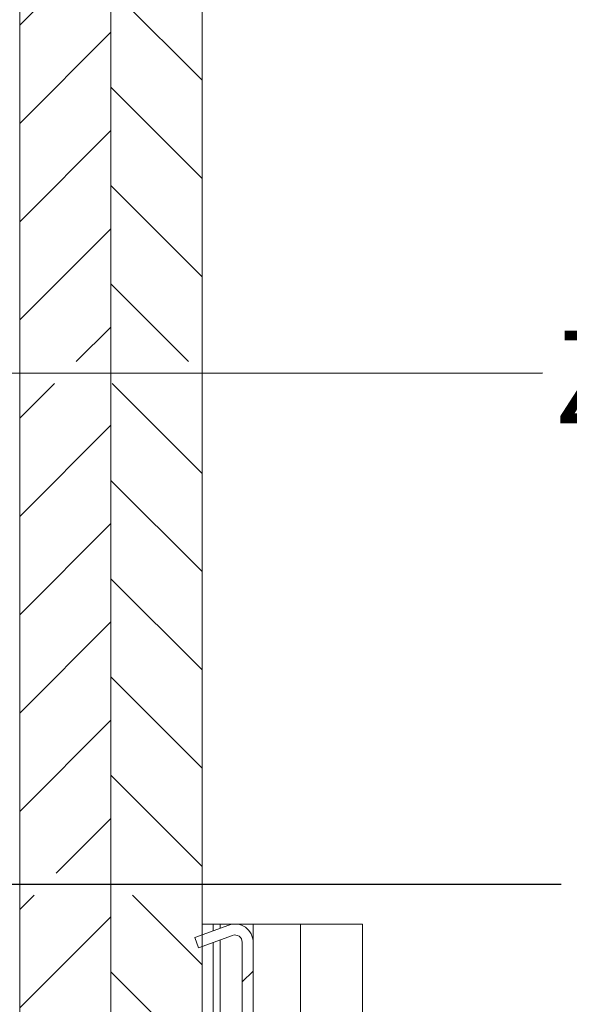
# Model space of a CAD drawing. Units: millimetres. Extents: x 0 to 420, y 0 to 440.
# Drawn here: x 311 to 336, y 137 to 182 of the extents above; entities that cross this region are included whole.
import ezdxf

# ---------------------------------------------------------------- set-up
doc = ezdxf.new("R2010")
doc.units = ezdxf.units.MM
doc.styles.add('SLDTEXTSTYLE0', font='TXT', dxfattribs={"width": 0.7})
doc.dimstyles.new('SLDDIMSTYLE5', dxfattribs={"dimtxt": 0.18, "dimasz": 3.302, "dimexe": 0, "dimexo": 0.0625, "dimgap": 0, "dimtad": 0, "dimtih": 1, "dimtoh": 1, "dimdec": 0, "dimrnd": 1e-09, "dimzin": 0, "dimdsep": 46, "dimtxsty": 'Standard', "dimsah": 1, "dimcen": 0.09, "dimadec": 0, "dimazin": 0, "dimtfac": 3.302, "dimtdec": 0, "dimtofl": 0, "dimtmove": 0, "dimatfit": 3, "dimfxl": 1, "dimfrac": 2, "dimtolj": 1, "dimtzin": 0, "dimarcsym": 0})
doc.dimstyles.new('SLDDIMSTYLE6', dxfattribs={"dimtxt": 3.175, "dimasz": 3.302, "dimexe": 0, "dimexo": 0.0625, "dimgap": 0.79375, "dimtad": 1, "dimdec": 1, "dimlfac": 3, "dimrnd": 1e-09, "dimzin": 12, "dimdsep": 46, "dimtxsty": 'SLDTEXTSTYLE0', "dimsah": 1, "dimcen": 0.09, "dimadec": 0, "dimazin": 3, "dimtfac": 1, "dimtdec": 1, "dimtofl": 0, "dimtmove": 0, "dimatfit": 3, "dimfxl": 1, "dimfrac": 2, "dimtolj": 1, "dimtzin": 12, "dimarcsym": 0})
doc.dimstyles.new('SLDDIMSTYLE8', dxfattribs={"dimtxt": 0.18, "dimasz": 3.302, "dimexe": 0, "dimexo": 0.0625, "dimgap": 0, "dimtad": 0, "dimtih": 1, "dimtoh": 1, "dimdec": 0, "dimrnd": 1e-09, "dimzin": 0, "dimdsep": 46, "dimtxsty": 'Standard', "dimsah": 1, "dimcen": 0.09, "dimadec": 0, "dimazin": 0, "dimtfac": 3.302, "dimtdec": 0, "dimtofl": 0, "dimtmove": 0, "dimatfit": 3, "dimfxl": 1, "dimfrac": 2, "dimtolj": 1, "dimtzin": 0, "dimarcsym": 0})

# ---------------------------------------------------------------- blocks, each defined once
blk = doc.blocks.new('_D_19')
at = {"color": 7, "linetype": 'Continuous', "lineweight": 18}
for p, q in [((261.268, 140.71), (243.054, 140.71)), ((244.054, 59.504), (244.054, 140.71)), ((263.608, 59.504), (243.054, 59.504))]:
    blk.add_line(p, q, dxfattribs=at)
for points in [[(244.054, 140.71), (243.546, 137.408), (244.562, 137.408)], [(244.054, 59.504), (244.562, 62.806), (243.546, 62.806)]]:
    blk.add_solid(points, dxfattribs=at)
at = {"color": 7, "linetype": 'Continuous', "lineweight": 18, "insert": (239.961, 79.766), "char_height": 3.175, "attachment_point": 1, "rotation": 90, "style": 'SLDTEXTSTYLE0'}
blk.add_mtext('Stijllengte = dh + 75mm', dxfattribs=at)
blk = doc.blocks.new('SW_NOTE_5')
at = {"color": 0, "linetype": 'Continuous', "lineweight": 0, "insert": (0.518, 1.927), "char_height": 4.23333, "attachment_point": 1, "style": 'SLDTEXTSTYLE0'}
blk.add_mtext('Zelfsluiter', dxfattribs=at)
blk = doc.blocks.new('SW_HATCH_1')
at = {"color": 0, "linetype": 'Continuous', "lineweight": 18}
for p, q in [((33.133, -24.072), (28.967, -28.238)), ((33.133, -26.589), (37.3, -30.755)), ((33.133, -28.562), (28.967, -32.729)), ((33.133, -31.079), (37.3, -35.246)), ((33.133, -33.052), (28.967, -37.219)), ((33.133, -35.569), (37.3, -39.736)), ((33.133, -37.542), (28.967, -41.709)), ((33.133, -40.059), (36.677, -43.603)), ((33.133, -42.032), (31.554, -43.612)), ((30.552, -44.614), (28.967, -46.199)), ((33.193, -44.609), (37.3, -48.716)), ((33.133, -46.522), (28.967, -50.689)), ((33.133, -49.039), (37.3, -53.206)), ((33.133, -51.013), (28.967, -55.179)), ((33.133, -53.53), (37.3, -57.696)), ((33.133, -55.503), (28.967, -59.669)), ((33.133, -58.02), (37.3, -62.186)), ((33.133, -59.993), (28.967, -64.159)), ((33.133, -62.51), (37.3, -66.677)), ((33.133, -64.483), (30.634, -66.982)), ((29.634, -67.983), (28.967, -68.65)), ((34.114, -67.981), (37.3, -71.167)), ((33.133, -68.973), (28.967, -73.14)), ((33.133, -71.49), (36.738, -75.094)), ((39.633, -71.453), (39.133, -71.953))]:
    blk.add_line(p, q, dxfattribs=at)

msp = doc.modelspace()

# ---------------------------------------------------------------- linework, layer by layer
at = {"color": 7, "linetype": 'Continuous', "lineweight": 18}
for p, q in [((310.7746, 122.3763), (310.7746, 204.3676)), ((310.7746, 204.3676), (310.7746, 122.3763)), ((314.9413, 122.3763), (314.9413, 204.3676)), ((314.9413, 204.3676), (314.9413, 122.3763)), ((319.108, 204.3676), (319.108, 122.3763)), ((320.3229, 140.6613), (318.7756, 140.0981)), ((319.108, 140.7097), (319.6079, 140.7097)), ((319.6079, 140.7097), (319.6079, 140.4011)), ((319.6079, 140.7097), (319.9412, 140.7097)), ((320.5522, 140.7097), (319.9412, 140.7097)), ((321.4412, 140.7097), (320.6636, 140.7097)), ((323.6079, 140.7097), (321.4412, 140.7097)), ((321.4412, 140.7097), (321.4412, 139.8782)), ((326.4412, 140.7097), (323.6079, 140.7097)), ((326.4412, 140.7097), (326.4412, 95.6715)), ((318.7756, 140.0981), (318.9466, 139.6283)), ((320.4939, 140.1914), (318.9466, 139.6283)), ((319.6079, 139.869), (319.6079, 109.543)), ((320.9412, 109.8763), (320.9412, 139.8782)), ((321.4412, 109.8763), (321.4412, 139.8782))]:
    msp.add_line(p, q, dxfattribs=at)
at = {"color": 174, "linetype": 'Continuous', "lineweight": 18}
for p, q in [((319.9412, 140.7097), (319.9412, 140.5224)), ((323.6079, 140.7097), (323.6079, 95.6715)), ((319.9412, 139.9903), (319.9412, 109.543))]:
    msp.add_line(p, q, dxfattribs=at)
at = {"color": 7, "linetype": 'Continuous', "lineweight": 18}
for radius, start, end in [(0.8333, 359.99978, 109.99972), (0.3333, 0.00279, 110.00211)]:
    msp.add_arc((320.6079, 139.8782), radius, start, end, dxfattribs=at)

# ---------------------------------------------------------------- block references
msp.add_blockref('SW_HATCH_1', (281.8079, 210.0174), dxfattribs=at)
at = {"color": 7, "linetype": 'Continuous', "lineweight": 0}
msp.add_blockref('SW_NOTE_5', (334.6633, 165.896), dxfattribs=at)

# ---------------------------------------------------------------- dimensions: what is measured, and where the dimension line sits
at = {"color": 7, "linetype": 'Continuous', "lineweight": 18}
dim = msp.add_linear_dim(base=(244.0537, 140.7097), p1=(264.6079, 59.5038), p2=(326.4412, 140.7097), angle=90, text='Stijllengte = dh + 75mm', dimstyle='SLDDIMSTYLE6', dxfattribs=at)
dim.commit()
dim.dimension.update_dxf_attribs({"geometry": '_D_19', "text_midpoint": (244.0537, 100.1067), "dimtype": 160})

# ---------------------------------------------------------------- leaders
at = {"color": 7, "linetype": 'Continuous', "lineweight": 0}
for points, dimstyle in [([(291.4698, 165.8652), (334.6633, 165.896)], 'SLDDIMSTYLE8'), ([(306.6079, 142.5328), (335.5079, 142.5289)], 'SLDDIMSTYLE5')]:
    msp.add_leader(points, dimstyle=dimstyle, dxfattribs=at)

doc.saveas('drawing.dxf')
